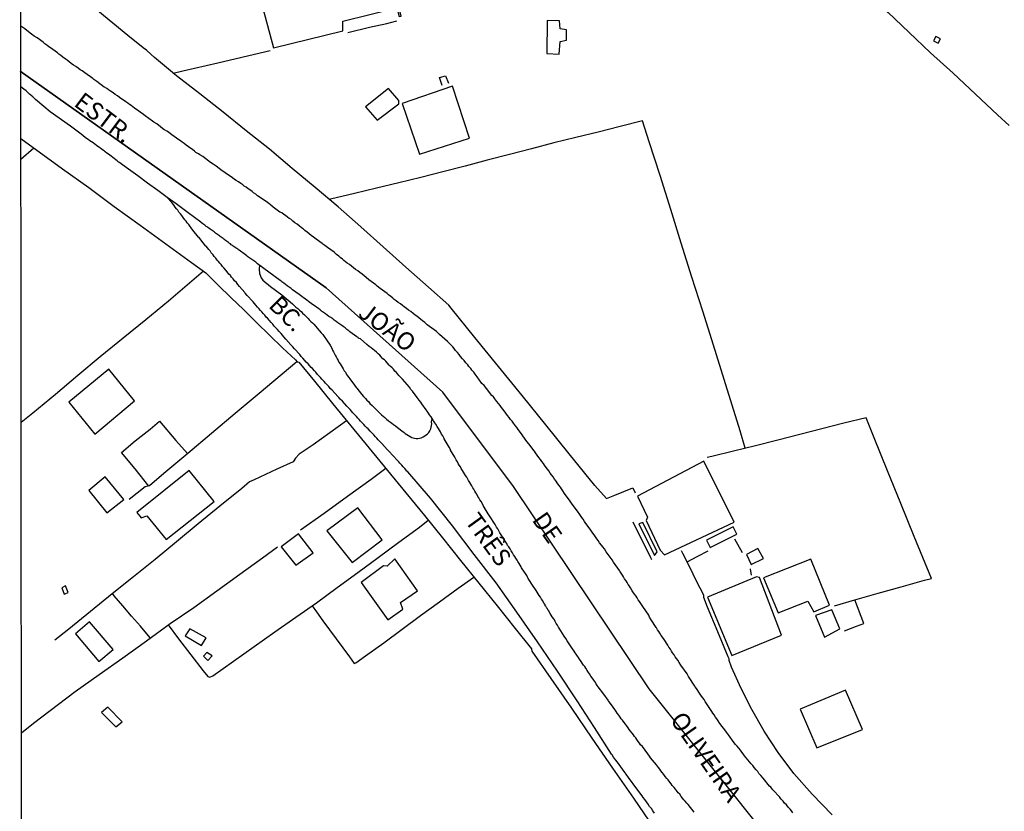
# Model space of a CAD drawing. Units: millimetres. Extents: x 190363 to 192774, y 1663198 to 1665979.
# Drawn here: x 190363 to 190503, y 1665685 to 1665798 of the extents above; entities that cross this region are included whole.
import ezdxf
from ezdxf.enums import TextEntityAlignment as Align

# ---------------------------------------------------------------- set-up
doc = ezdxf.new("R2010")
doc.units = ezdxf.units.MM
doc.header["$LTSCALE"] = 10
for name, color, linetype in [('V-EDIFICACAO', 50, 'Continuous'), ('V-LIMITE', 131, 'Continuous'), ('V-LOTE', 1, 'Continuous'), ('V-NOME_DOS_LOGRADOUROS', 7, 'Continuous'), ('V-QUADRA', 6, 'Continuous'), ('V-REFERENCIA', 2, 'Continuous'), ('V-TESTADA', 5, 'Continuous'), ('X-LIMITE_5000', 7, 'Continuous')]:
    doc.layers.add(name, color=color, linetype=linetype)
doc.styles.get("Standard").update_dxf_attribs({"font": 'ARIAL.TTF'})

msp = doc.modelspace()

# ---------------------------------------------------------------- linework, layer by layer
at = {"layer": 'V-EDIFICACAO'}
for points in [[(190398.2, 1665804.35), (190397.76, 1665804.68), (190396.29, 1665804.31), (190399.16, 1665793.73), (190409.02, 1665796.12), (190409.01, 1665797.52), (190416.71, 1665799.38), (190417.02, 1665798.16), (190417.31, 1665798.21), (190415.29, 1665806.46), (190411.52, 1665805.63), (190410.99, 1665807.15), (190410.39, 1665807.29), (190398.2, 1665804.35)], [(190438.05, 1665797.58), (190438.01, 1665792.89), (190439.76, 1665792.8), (190439.93, 1665794.62), (190440.8, 1665794.78), (190440.79, 1665796.26), (190439.92, 1665796.4), (190439.8, 1665797.56), (190438.05, 1665797.58)], [(190493.32, 1665795.33), (190492.97, 1665794.73), (190493.67, 1665794.37), (190493.98, 1665794.98), (190493.32, 1665795.33)], [(190412.24, 1665785.35), (190413.88, 1665783.41), (190416.97, 1665785.77), (190416.97, 1665786.25), (190415.51, 1665787.92), (190412.24, 1665785.35)], [(190417.44, 1665785.78), (190419.92, 1665778.58), (190427.02, 1665780.86), (190424.59, 1665788.28), (190417.44, 1665785.78)], [(190370.06, 1665743.38), (190373.75, 1665738.81), (190379.39, 1665743.55), (190375.73, 1665748.04), (190370.06, 1665743.38)], [(190460.31, 1665734.96), (190450.88, 1665730.01), (190452.32, 1665727.02), (190452.12, 1665726.54), (190454.13, 1665722.34), (190454.76, 1665721.67), (190464.64, 1665726.32), (190460.31, 1665734.96)], [(190375.2, 1665732.74), (190372.88, 1665730.81), (190375.46, 1665727.63), (190377.86, 1665729.53), (190375.2, 1665732.74)], [(190379.7, 1665727.7), (190380.32, 1665726.91), (190381.16, 1665727.2), (190383.9, 1665723.84), (190390.74, 1665729.23), (190387.16, 1665733.64), (190379.7, 1665727.7)], [(190406.74, 1665725.09), (190410.35, 1665720.55), (190414.62, 1665723.81), (190411.15, 1665728.35), (190406.74, 1665725.09)], [(190451.66, 1665726.26), (190451.09, 1665726.08), (190453.32, 1665721.58), (190453.68, 1665722.11), (190451.66, 1665726.26)], [(190460.73, 1665723.73), (190461.21, 1665722.69), (190465.02, 1665724.59), (190464.49, 1665725.62), (190460.73, 1665723.73)], [(190402.71, 1665724.64), (190400.26, 1665722.82), (190402.32, 1665720.21), (190404.77, 1665721.93), (190402.71, 1665724.64)], [(190467.99, 1665722.54), (190466.4, 1665721.72), (190467.06, 1665720.3), (190468.82, 1665721.15), (190467.99, 1665722.54)], [(190415.3, 1665720.04), (190414.81, 1665720.12), (190411.6, 1665717.72), (190415.41, 1665712.41), (190417.55, 1665713.92), (190417.21, 1665714.87), (190419.61, 1665716.55), (190416.41, 1665721.08), (190415.3, 1665720.04)], [(190468.83, 1665718.41), (190470.9, 1665713.43), (190475.11, 1665715.08), (190475.97, 1665713.56), (190478.21, 1665714.52), (190475.56, 1665721.05), (190468.83, 1665718.41)], [(190369.6, 1665717.24), (190369.04, 1665716.96), (190369.39, 1665716.08), (190369.97, 1665716.3), (190369.6, 1665717.24)], [(190460.86, 1665715.66), (190464.31, 1665707.37), (190471.38, 1665710.25), (190468.23, 1665718.43), (190467.83, 1665718.54), (190460.86, 1665715.66)], [(190476.21, 1665713.03), (190477.47, 1665709.98), (190479.66, 1665711.13), (190478.55, 1665713.83), (190476.21, 1665713.03)], [(190373.01, 1665712.13), (190371, 1665710.45), (190374.34, 1665706.48), (190376.37, 1665708.21), (190373.01, 1665712.13)], [(190387.27, 1665711.16), (190386.61, 1665710.15), (190388.93, 1665708.78), (190389.59, 1665709.85), (190387.27, 1665711.16)], [(190389.68, 1665707.78), (190389.21, 1665707.25), (190389.84, 1665706.65), (190390.44, 1665707.31), (190389.68, 1665707.78)], [(190474.03, 1665699.72), (190476.42, 1665694.24), (190482.9, 1665696.86), (190480.47, 1665702.45), (190474.03, 1665699.72)], [(190375.58, 1665699.99), (190374.71, 1665699.25), (190376.74, 1665697.23), (190377.65, 1665697.93), (190375.58, 1665699.99)]]:
    msp.add_lwpolyline(points, close=True, dxfattribs=at)
at = {"layer": 'V-LIMITE'}
for points in [[(190363.142, 1665790.403), (190406.62, 1665759.59)], [(190583.26, 1665357.02), (190583.3, 1665379.85), (190583.7, 1665395.25), (190585.98, 1665418.3), (190586.19, 1665423), (190586.41, 1665437.59), (190587.09, 1665479), (190586.95, 1665496.88), (190585.82, 1665522.6), (190583.77, 1665537.5), (190577.97, 1665556.55), (190572.04, 1665570.91), (190558.73, 1665593.86), (190544.89, 1665612.28), (190538.5, 1665619.62), (190522.78, 1665634.58), (190509.83, 1665645.61), (190481.89, 1665668.77), (190470.09, 1665680.68), (190452.56, 1665702.64), (190433.29, 1665731.36), (190423.21, 1665744.77), (190406.62, 1665759.59), (190363.142, 1665790.403)]]:
    msp.add_lwpolyline(points, dxfattribs=at)
at = {"layer": 'V-LOTE'}
for points in [[(190471.23, 1665812.86), (190475.43, 1665808.99), (190478.98, 1665805.68), (190482.53, 1665802.37), (190482.65, 1665802.3), (190484.53, 1665800.54), (190486.53, 1665798.71), (190489.46, 1665795.95), (190492.58, 1665793.02), (190495.8, 1665790.09), (190498.95, 1665787.14), (190502.1, 1665784.19), (190503.72, 1665782.69)], [(190446.51, 1665729.65), (190444.82, 1665731.51), (190441.18, 1665736.01), (190437.87, 1665740.15), (190434.51, 1665744.29), (190431.15, 1665748.43), (190427.79, 1665752.57), (190424.43, 1665756.71), (190424.06, 1665757.16), (190421.19, 1665759.69), (190417.97, 1665762.55), (190414.75, 1665765.41), (190411.56, 1665768.27), (190408.35, 1665771.11), (190405.09, 1665773.85), (190401.83, 1665776.57), (190398.57, 1665779.29), (190395.26, 1665781.93), (190392, 1665784.57), (190388.69, 1665787.16), (190385.38, 1665789.75), (190382.23, 1665792.32), (190381.75, 1665792.77), (190381.1, 1665793.39), (190380.61, 1665793.73), (190378.46, 1665795.47), (190376.31, 1665797.21), (190374.16, 1665798.95)], [(190409.74, 1665795.89), (190412.82, 1665796.63), (190415.25, 1665797.16), (190416.69, 1665797.55)], [(190384.91, 1665790.13), (190386.27, 1665790.43), (190391.25, 1665791.59), (190394.66, 1665792.38), (190398.07, 1665793.19), (190398.67, 1665793.31)], [(190423.11, 1665788.34), (190422.75, 1665789.49), (190423.59, 1665789.74), (190424.01, 1665788.71)], [(190466.23, 1665736.8), (190465.5, 1665739.29), (190463.2, 1665746.59), (190461.7, 1665751.45), (190460.2, 1665756.31), (190458.65, 1665761.12), (190457.12, 1665765.93), (190455.62, 1665770.74), (190454.11, 1665775.55), (190452.56, 1665780.33), (190451.6, 1665783.36), (190448.45, 1665782.53), (190445.3, 1665781.75), (190442.15, 1665780.97), (190439, 1665780.19), (190435.85, 1665779.37), (190432.7, 1665778.55), (190429.55, 1665777.73), (190426.4, 1665776.91), (190423.25, 1665776.09), (190420.1, 1665775.29), (190416.95, 1665774.53), (190413.8, 1665773.77), (190410.68, 1665773.01), (190407.25, 1665772.21), (190407.12, 1665772.14)], [(190363.24, 1665780.83), (190369.15, 1665776.51), (190372.88, 1665773.88), (190376.48, 1665771.14), (190380.19, 1665768.51), (190383.87, 1665765.87), (190387.49, 1665763.21), (190389.53, 1665761.72), (190391.31, 1665759.97), (190393.09, 1665758.22), (190394.92, 1665756.47), (190396.75, 1665754.68), (190398.58, 1665752.89), (190400.41, 1665751.1), (190402.28, 1665749.35), (190402.51, 1665749.07), (190402.74, 1665749.03), (190404.97, 1665746.35), (190407.55, 1665743.17), (190410.13, 1665739.99), (190412.75, 1665736.81), (190415.37, 1665733.63), (190417.99, 1665730.45), (190420.61, 1665727.27), (190423.19, 1665724.07), (190425.73, 1665720.85), (190428.33, 1665717.63), (190430.93, 1665714.41), (190433.53, 1665711.19), (190435.81, 1665708.29), (190435.86, 1665707.95), (190438.57, 1665704.07), (190441.52, 1665699.85), (190444.4, 1665695.59), (190447.37, 1665691.33), (190450.34, 1665687.07), (190453.25, 1665682.79)], [(190363.25, 1665777.9), (190365.082, 1665779.484)], [(190389.22, 1665761.95), (190384.23, 1665757.7), (190380.99, 1665755.07), (190377.76, 1665752.44), (190374.53, 1665749.81), (190371.34, 1665747.13), (190368.15, 1665744.45), (190364.92, 1665741.79), (190363.28, 1665740.46)], [(190402.49, 1665749.1), (190397.1, 1665744.57), (190393.72, 1665741.74), (190390.34, 1665738.91), (190386.98, 1665736.06), (190383.56, 1665733.21), (190381.52, 1665731.46), (190380.91, 1665731.32), (190378.63, 1665729.51)], [(190478.89, 1665714.43), (190481.79, 1665715.26), (190485.1, 1665716.19), (190488.41, 1665717.12), (190491.72, 1665718.05), (190492.68, 1665718.29), (190491.49, 1665721.29), (190490.25, 1665724.27), (190488.36, 1665728.94), (190486.45, 1665733.61), (190484.54, 1665738.28), (190483.39, 1665741.12), (190480.25, 1665740.36), (190477.11, 1665739.56), (190473.97, 1665738.76), (190470.83, 1665737.96), (190467.69, 1665737.16), (190464.57, 1665736.4), (190461.45, 1665735.64), (190460.8, 1665735.48)], [(190409.54, 1665740.72), (190404.79, 1665737.31), (190402.82, 1665735.96), (190402.28, 1665735.41), (190401.97, 1665734.88), (190399.65, 1665733.83), (190396.41, 1665732.32), (190395.76, 1665732.02), (190394.66, 1665731.1), (190391.54, 1665728.59), (190388.44, 1665726.08), (190385.38, 1665723.53), (190382.32, 1665720.98), (190379.26, 1665718.54), (190376.2, 1665716.1), (190373.14, 1665713.59), (190370.06, 1665711.08), (190368.05, 1665709.55)], [(190381.45, 1665731.44), (190379.48, 1665733.86), (190377.55, 1665736.22), (190379.5, 1665737.88), (190381.61, 1665739.54), (190382.94, 1665740.64), (190385.27, 1665737.93), (190386.95, 1665736.04)], [(190403.01, 1665725.22), (190406.36, 1665727.57), (190409.69, 1665730), (190413.02, 1665732.43), (190415.1, 1665733.96)], [(190446.51, 1665729.65), (190447.66, 1665730.12), (190450.22, 1665731.17), (190450.59, 1665730.46)], [(190384.18, 1665711.69), (190385.63, 1665709.72), (190389.16, 1665705.18), (190389.82, 1665704.35), (190390.1, 1665704.28), (190390.51, 1665704.46), (190393.46, 1665706.54), (190396.41, 1665708.62), (190399.36, 1665710.7), (190402.31, 1665712.78), (190405.26, 1665714.86), (190408.21, 1665717), (190411.13, 1665719.15), (190414.05, 1665721.3), (190416.97, 1665723.45), (190419.89, 1665725.6), (190421.16, 1665726.59)], [(190465.83, 1665721.93), (190464.73, 1665723.87)], [(190363.32, 1665696.38), (190365.01, 1665697.72), (190370.98, 1665702.25), (190374.35, 1665704.64), (190377.72, 1665707.03), (190381.09, 1665709.46), (190384.46, 1665711.89), (190387.83, 1665714.19), (190391.09, 1665716.54), (190394.35, 1665718.89), (190397.61, 1665721.24), (190399.71, 1665722.79)], [(190460.33, 1665715.92), (190459.31, 1665717.94), (190458.33, 1665719.89), (190457.35, 1665721.84), (190457.17, 1665722.23)], [(190457.94, 1665720.67), (190459.47, 1665721.47), (190460.94, 1665722.23)], [(190467.13, 1665718.75), (190466.97, 1665719.65)], [(190404.65, 1665714.43), (190405.26, 1665713.54), (190406.18, 1665712.26), (190407.12, 1665710.98), (190409.96, 1665707.15), (190410.64, 1665706.21), (190410.88, 1665706.32), (190412.22, 1665707.3), (190414.83, 1665709.16), (190417.44, 1665711.11), (190420.05, 1665713.06), (190422.73, 1665715), (190425.41, 1665716.94), (190427.62, 1665718.51)], [(190381.63, 1665709.85), (190380.26, 1665711.54), (190378.98, 1665712.96), (190377.73, 1665714.39), (190376.5, 1665715.83), (190376.26, 1665716.15)], [(190480.35, 1665710.86), (190482.06, 1665711.51), (190483.08, 1665711.91), (190481.79, 1665715.26)], [(190478.56, 1665684.72), (190475.73, 1665687.65), (190473.15, 1665690.58), (190470.92, 1665693.58), (190468.92, 1665696.62), (190467.14, 1665699.66), (190465.65, 1665702.68), (190464.27, 1665705.7), (190463.92, 1665706.63), (190463.94, 1665706.9)]]:
    msp.add_lwpolyline(points, dxfattribs=at)
at = {"layer": 'V-QUADRA'}
for points in [[(190472.99, 1665685), (190472.78, 1665685.26), (190472.59, 1665685.52), (190472.31, 1665685.81), (190472.08, 1665686.11), (190471.82, 1665686.37), (190471.59, 1665686.67), (190471.35, 1665686.92), (190471.16, 1665687.18), (190471.14, 1665687.2), (190470.16, 1665688.27), (190469.84, 1665688.65), (190469.69, 1665688.78), (190468.75, 1665689.91), (190468.43, 1665690.29), (190468.17, 1665690.59), (190468, 1665690.85), (190467.75, 1665691.12), (190467.49, 1665691.44), (190467.28, 1665691.7), (190467.04, 1665691.96), (190466.81, 1665692.25), (190466.58, 1665692.55), (190466.36, 1665692.81), (190466.13, 1665693.11), (190465.94, 1665693.36), (190465.72, 1665693.62), (190465.53, 1665693.88), (190465.32, 1665694.17), (190465.06, 1665694.47), (190464.85, 1665694.73), (190464.66, 1665694.92), (190463.85, 1665696.07), (190463.55, 1665696.48), (190463.45, 1665696.58), (190462.63, 1665697.67), (190462.37, 1665698.05), (190462.16, 1665698.35), (190461.97, 1665698.61), (190461.78, 1665698.91), (190461.61, 1665699.16), (190461.46, 1665699.42), (190461.29, 1665699.68), (190461.09, 1665699.97), (190460.88, 1665700.27), (190460.71, 1665700.53), (190460.52, 1665700.83), (190460.37, 1665701.08), (190460.2, 1665701.34), (190459.99, 1665701.59), (190459.82, 1665701.85), (190459.62, 1665702.15), (190459.47, 1665702.4), (190459.28, 1665702.66), (190459.11, 1665702.92), (190459.03, 1665703.02), (190458.15, 1665704.37), (190457.94, 1665704.77), (190457.07, 1665705.99), (190456.81, 1665706.37), (190456.62, 1665706.67), (190456.43, 1665706.92), (190456.28, 1665707.18), (190456.11, 1665707.44), (190455.89, 1665707.74), (190455.72, 1665707.99), (190455.57, 1665708.25), (190455.38, 1665708.55), (190455.21, 1665708.8), (190455.02, 1665709.1), (190454.87, 1665709.36), (190454.68, 1665709.65), (190454.46, 1665709.95), (190454.29, 1665710.21), (190454.1, 1665710.51), (190453.93, 1665710.76), (190453.76, 1665711.02), (190453.61, 1665711.27), (190453.57, 1665711.34), (190452.84, 1665712.43), (190452.63, 1665712.81), (190452.51, 1665713.09), (190451.65, 1665714.3), (190451.39, 1665714.73), (190451.18, 1665715.03), (190451.01, 1665715.28), (190450.84, 1665715.54), (190450.69, 1665715.8), (190450.46, 1665716.09), (190450.26, 1665716.39), (190450.09, 1665716.65), (190449.92, 1665716.95), (190449.75, 1665717.2), (190449.58, 1665717.46), (190449.43, 1665717.71), (190449.28, 1665717.97), (190449.07, 1665718.27), (190448.92, 1665718.52), (190448.77, 1665718.78), (190448.6, 1665719.04), (190448.39, 1665719.34), (190448.35, 1665719.44), (190447.51, 1665720.61), (190447.3, 1665720.93), (190446.47, 1665722.08), (190446.21, 1665722.49), (190445.98, 1665722.79), (190445.79, 1665723.02), (190445.49, 1665723.36), (190445.3, 1665723.68), (190445.1, 1665723.94), (190444.93, 1665724.2), (190444.72, 1665724.5), (190444.55, 1665724.75), (190444.36, 1665725.01), (190444.16, 1665725.31), (190443.97, 1665725.56), (190443.74, 1665725.86), (190443.55, 1665726.12), (190443.35, 1665726.41), (190443.16, 1665726.71), (190442.97, 1665726.97), (190442.78, 1665727.27), (190442.59, 1665727.52), (190442.46, 1665727.71), (190441.54, 1665728.99), (190441.33, 1665729.29), (190440.54, 1665730.36), (190440.28, 1665730.76), (190440.09, 1665731.02), (190439.94, 1665731.28), (190439.71, 1665731.57), (190439.47, 1665731.87), (190439.33, 1665732.13), (190439.09, 1665732.4), (190438.9, 1665732.73), (190438.69, 1665733.02), (190438.49, 1665733.28), (190438.28, 1665733.58), (190438.09, 1665733.83), (190437.92, 1665734.09), (190437.68, 1665734.39), (190437.53, 1665734.65), (190437.3, 1665734.94), (190437.11, 1665735.2), (190436.87, 1665735.48), (190436.64, 1665735.84), (190436.4, 1665736.14), (190436.25, 1665736.39), (190436.21, 1665736.44), (190435.46, 1665737.44), (190435.15, 1665737.76), (190434.27, 1665739.06), (190433.95, 1665739.46), (190433.8, 1665739.72), (190433.55, 1665740), (190433.29, 1665740.36), (190433.06, 1665740.66), (190432.84, 1665740.91), (190432.67, 1665741.17), (190432.44, 1665741.45), (190432.18, 1665741.81), (190431.95, 1665742.11), (190431.78, 1665742.36), (190431.56, 1665742.62), (190431.37, 1665742.88), (190431.14, 1665743.17), (190430.9, 1665743.45), (190430.63, 1665743.81), (190430.41, 1665744.11), (190430.2, 1665744.3), (190429.43, 1665745.3), (190429.11, 1665745.71), (190428.79, 1665746.01), (190428.13, 1665746.95), (190427.83, 1665747.35), (190427.62, 1665747.61), (190427.36, 1665747.91), (190427.19, 1665748.16), (190426.94, 1665748.42), (190426.76, 1665748.68), (190426.51, 1665748.97), (190426.28, 1665749.27), (190426.04, 1665749.51), (190425.76, 1665749.87), (190425.55, 1665750.13), (190425.31, 1665750.4), (190425.04, 1665750.72), (190424.85, 1665750.98), (190424.65, 1665751.21), (190424.31, 1665751.55), (190423.95, 1665751.92), (190423.89, 1665751.96), (190422.76, 1665752.98), (190422.35, 1665753.39), (190421.01, 1665754.36), (190420.65, 1665754.66), (190420.35, 1665754.92), (190420.11, 1665755.11), (190419.82, 1665755.35), (190419.52, 1665755.58), (190419.3, 1665755.73), (190418.99, 1665755.96), (190418.66, 1665756.22), (190418.35, 1665756.43), (190418.04, 1665756.69), (190417.73, 1665756.92), (190417.51, 1665757.09), (190417.19, 1665757.33), (190416.9, 1665757.54), (190416.61, 1665757.78), (190416.32, 1665757.97), (190416.11, 1665758.12), (190415.83, 1665758.35), (190415.51, 1665758.59), (190415.32, 1665758.78), (190414.31, 1665759.53), (190413.89, 1665759.84), (190413.7, 1665760.04), (190412.69, 1665760.76), (190412.35, 1665761.06), (190412.03, 1665761.29), (190411.76, 1665761.53), (190411.44, 1665761.79), (190411.14, 1665762.02), (190410.82, 1665762.21), (190410.54, 1665762.45), (190410.22, 1665762.68), (190409.94, 1665762.92), (190409.63, 1665763.13), (190409.41, 1665763.32), (190409.16, 1665763.51), (190408.96, 1665763.68), (190408.64, 1665763.92), (190408.43, 1665764.09), (190408.11, 1665764.32), (190407.79, 1665764.65), (190406.83, 1665765.35), (190406.43, 1665765.62), (190406.19, 1665765.82), (190406.09, 1665765.92), (190405.23, 1665766.52), (190404.85, 1665766.82), (190404.53, 1665767.05), (190404.23, 1665767.29), (190403.93, 1665767.52), (190403.63, 1665767.76), (190403.36, 1665767.97), (190403.14, 1665768.14), (190402.82, 1665768.4), (190402.5, 1665768.63), (190402.2, 1665768.86), (190401.88, 1665769.1), (190401.63, 1665769.34), (190401.39, 1665769.48), (190401.16, 1665769.66), (190400.84, 1665769.87), (190400.64, 1665770.04), (190400.33, 1665770.25), (190400.07, 1665770.38), (190400.05, 1665770.38), (190399.11, 1665771.08), (190398.71, 1665771.38), (190398.47, 1665771.57), (190398.3, 1665771.72), (190397.26, 1665772.45), (190396.87, 1665772.7), (190396.64, 1665772.9), (190396.32, 1665773.11), (190396.1, 1665773.28), (190395.77, 1665773.51), (190395.53, 1665773.66), (190395.25, 1665773.9), (190395, 1665774.05), (190394.8, 1665774.22), (190394.51, 1665774.43), (190394.18, 1665774.66), (190393.85, 1665774.86), (190393.63, 1665775.01), (190393.31, 1665775.24), (190392.97, 1665775.47), (190392.63, 1665775.73), (190392.29, 1665775.96), (190391.95, 1665776.2), (190391.86, 1665776.25), (190390.99, 1665776.88), (190390.58, 1665777.18), (190390.22, 1665777.41), (190390.2, 1665777.42), (190389.11, 1665778.25), (190388.69, 1665778.52), (190388.47, 1665778.67), (190388.13, 1665778.86), (190387.94, 1665779.04), (190387.62, 1665779.25), (190387.38, 1665779.42), (190387.09, 1665779.63), (190386.76, 1665779.87), (190386.45, 1665780.1), (190386.17, 1665780.32), (190385.91, 1665780.49), (190385.68, 1665780.66), (190385.38, 1665780.89), (190385.04, 1665781.12), (190384.72, 1665781.34), (190384.52, 1665781.49), (190384.21, 1665781.72), (190383.99, 1665781.87), (190383.65, 1665782.05), (190383.63, 1665782.07), (190382.59, 1665782.9), (190382.16, 1665783.17), (190381.93, 1665783.28), (190380.9, 1665784.07), (190380.5, 1665784.37), (190380.26, 1665784.52), (190379.94, 1665784.75), (190379.71, 1665784.92), (190379.39, 1665785.13), (190379.17, 1665785.31), (190378.92, 1665785.5), (190378.66, 1665785.67), (190378.43, 1665785.84), (190378.15, 1665786.05), (190377.81, 1665786.29), (190377.6, 1665786.44), (190377.28, 1665786.67), (190376.98, 1665786.88), (190376.64, 1665787.1), (190376.34, 1665787.31), (190376, 1665787.54), (190375.68, 1665787.76), (190375.46, 1665787.93), (190375.12, 1665788.12), (190375.1, 1665788.12), (190374.04, 1665788.95), (190373.63, 1665789.23), (190373.46, 1665789.34), (190372.33, 1665790.15), (190371.93, 1665790.44), (190371.69, 1665790.59), (190371.37, 1665790.83), (190371.05, 1665791.06), (190370.73, 1665791.25), (190370.41, 1665791.49), (190370.09, 1665791.72), (190369.83, 1665791.94), (190369.52, 1665792.17), (190369.22, 1665792.38), (190368.94, 1665792.6), (190368.64, 1665792.83), (190368.43, 1665793), (190368.11, 1665793.22), (190367.79, 1665793.47), (190367.45, 1665793.71), (190367.23, 1665793.86), (190366.93, 1665794.09), (190366.66, 1665794.3), (190366.4, 1665794.54), (190365.55, 1665795.13), (190365.15, 1665795.39), (190364.89, 1665795.56), (190364.78, 1665795.61), (190363.82, 1665796.41), (190363.23, 1665796.81)], [(190458.94, 1665685.07), (190458.09, 1665686.18), (190457.9, 1665686.37), (190457.69, 1665686.64), (190457.51, 1665686.84), (190457.32, 1665687.09), (190457.13, 1665687.31), (190456.9, 1665687.63), (190456.7, 1665687.86), (190456.47, 1665688.16), (190456.3, 1665688.37), (190456.11, 1665688.59), (190455.85, 1665688.88), (190455.68, 1665689.1), (190455.49, 1665689.35), (190455.25, 1665689.67), (190455.08, 1665689.87), (190454.85, 1665690.18), (190454.66, 1665690.42), (190454.4, 1665690.74), (190454.21, 1665690.98), (190454.06, 1665691.19), (190453.87, 1665691.44), (190453.59, 1665691.8), (190452.76, 1665692.83), (190452.63, 1665693.04), (190452.35, 1665693.36), (190451.61, 1665694.43), (190451.35, 1665694.68), (190451.18, 1665694.9), (190450.99, 1665695.15), (190450.82, 1665695.41), (190450.65, 1665695.64), (190450.48, 1665695.84), (190450.31, 1665696.09), (190450.13, 1665696.31), (190449.9, 1665696.62), (190449.71, 1665696.86), (190449.58, 1665697.07), (190449.35, 1665697.39), (190449.2, 1665697.59), (190449.03, 1665697.84), (190448.75, 1665698.16), (190448.58, 1665698.35), (190448.43, 1665698.61), (190448.24, 1665698.86), (190448, 1665699.18), (190447.85, 1665699.42), (190447.66, 1665699.68), (190447.43, 1665700.01), (190446.77, 1665700.93), (190446.72, 1665701), (190446.51, 1665701.32), (190446.36, 1665701.51), (190446.11, 1665701.87), (190445.32, 1665702.89), (190445.19, 1665703.09), (190445.04, 1665703.34), (190444.83, 1665703.64), (190444.68, 1665703.85), (190444.46, 1665704.17), (190444.29, 1665704.41), (190444.08, 1665704.73), (190443.93, 1665704.96), (190443.76, 1665705.22), (190443.55, 1665705.54), (190443.4, 1665705.77), (190443.23, 1665705.99), (190443.03, 1665706.28), (190442.91, 1665706.5), (190442.67, 1665706.82), (190442.5, 1665707.05), (190442.37, 1665707.27), (190442.2, 1665707.54), (190442.03, 1665707.74), (190441.9, 1665707.95), (190441.67, 1665708.31), (190440.89, 1665709.42), (190440.88, 1665709.44), (190440.71, 1665709.76), (190440.48, 1665710.12), (190439.75, 1665711.25), (190439.69, 1665711.4), (190439.54, 1665711.66), (190439.35, 1665711.91), (190439.22, 1665712.17), (190439.09, 1665712.4), (190438.94, 1665712.6), (190438.77, 1665712.85), (190438.64, 1665713.07), (190438.47, 1665713.32), (190438.3, 1665713.64), (190438.28, 1665713.68), (190438.24, 1665713.73), (190438.17, 1665713.83), (190438.15, 1665713.88), (190438.11, 1665714), (190438.05, 1665714.04), (190438.03, 1665714.06), (190438, 1665714.13), (190437.96, 1665714.17), (190437.92, 1665714.26), (190437.87, 1665714.35), (190437.79, 1665714.41), (190437.77, 1665714.58), (190437.72, 1665714.6), (190437.68, 1665714.66), (190437.66, 1665714.71), (190437.62, 1665714.73), (190437.62, 1665714.79), (190437.6, 1665714.81), (190437.55, 1665714.9), (190437.43, 1665715.11), (190437.26, 1665715.37), (190437.09, 1665715.66), (190436.91, 1665715.88), (190436.77, 1665716.14), (190436.62, 1665716.35), (190436.49, 1665716.61), (190436.32, 1665716.86), (190436.08, 1665717.22), (190435.36, 1665718.29), (190435.32, 1665718.4), (190435.15, 1665718.72), (190434.42, 1665719.82), (190434.36, 1665719.97), (190434.23, 1665720.19), (190434.06, 1665720.44), (190433.91, 1665720.7), (190433.78, 1665720.91), (190433.61, 1665721.17), (190433.46, 1665721.42), (190433.29, 1665721.68), (190433.14, 1665721.94), (190432.95, 1665722.25), (190432.78, 1665722.49), (190432.59, 1665722.79), (190432.44, 1665723), (190432.31, 1665723.26), (190432.18, 1665723.47), (190432.01, 1665723.73), (190431.86, 1665723.98), (190431.69, 1665724.24), (190431.54, 1665724.5), (190431.35, 1665724.81), (190431.2, 1665725.05), (190431.03, 1665725.37), (190430.86, 1665725.6), (190430.65, 1665725.97), (190429.84, 1665727.2), (190429.69, 1665727.5), (190428.96, 1665728.65), (190428.96, 1665728.67), (190428.85, 1665728.93), (190428.66, 1665729.25), (190428.49, 1665729.48), (190428.34, 1665729.74), (190428.21, 1665729.95), (190428.04, 1665730.27), (190427.92, 1665730.47), (190427.79, 1665730.72), (190427.64, 1665730.98), (190427.51, 1665731.19), (190427.34, 1665731.45), (190427.19, 1665731.7), (190427.06, 1665731.96), (190426.89, 1665732.21), (190426.76, 1665732.43), (190426.62, 1665732.68), (190426.45, 1665732.94), (190426.32, 1665733.15), (190426.15, 1665733.41), (190426.02, 1665733.66), (190425.85, 1665733.92), (190425.72, 1665734.18), (190425.57, 1665734.39), (190425.42, 1665734.65), (190425.29, 1665734.9), (190425.12, 1665735.16), (190424.93, 1665735.52), (190424.34, 1665736.54), (190424.31, 1665736.61), (190424.14, 1665736.97), (190423.44, 1665738.16), (190423.37, 1665738.31), (190423.22, 1665738.57), (190423.05, 1665738.82), (190422.88, 1665739.14), (190422.76, 1665739.38), (190422.59, 1665739.63), (190422.41, 1665739.89), (190422.22, 1665740.21), (190422.07, 1665740.44), (190421.9, 1665740.7), (190421.71, 1665741.02), (190421.56, 1665741.26), (190421.35, 1665741.57), (190421.18, 1665741.81), (190420.99, 1665742.06), (190420.84, 1665742.28), (190420.62, 1665742.6), (190420.48, 1665742.79), (190420.24, 1665743.11), (190420.09, 1665743.34), (190419.86, 1665743.66), (190419.6, 1665744), (190418.92, 1665744.9), (190418.7, 1665745.14), (190418.47, 1665745.47), (190417.47, 1665746.61), (190417.25, 1665746.84), (190416.98, 1665747.16), (190416.81, 1665747.35), (190416.6, 1665747.6), (190416.42, 1665747.78), (190416.19, 1665748.05), (190416, 1665748.25), (190415.76, 1665748.48), (190415.61, 1665748.63), (190415.31, 1665748.93), (190415.1, 1665749.16), (190414.91, 1665749.35), (190414.72, 1665749.53), (190414.46, 1665749.78), (190414.25, 1665750.02), (190414.01, 1665750.21), (190413.78, 1665750.46), (190413.52, 1665750.68), (190413.27, 1665750.91), (190413.03, 1665751.1), (190412.76, 1665751.29), (190412.42, 1665751.57), (190411.52, 1665752.34), (190411.33, 1665752.4), (190411.24, 1665752.43), (190411.18, 1665752.56), (190410.99, 1665752.66), (190409.99, 1665753.34), (190409.86, 1665753.49), (190409.6, 1665753.7), (190409.32, 1665753.9), (190409.07, 1665754.09), (190408.86, 1665754.26), (190408.58, 1665754.43), (190408.32, 1665754.64), (190408.04, 1665754.83), (190407.79, 1665755.03), (190407.58, 1665755.2), (190407.3, 1665755.37), (190407.04, 1665755.54), (190406.77, 1665755.73), (190406.53, 1665755.92), (190406.25, 1665756.11), (190406, 1665756.3), (190405.79, 1665756.48), (190405.53, 1665756.65), (190405.3, 1665756.82), (190405.06, 1665756.99), (190404.85, 1665757.14), (190404.51, 1665757.39), (190403.5, 1665758.12), (190403.44, 1665758.2), (190403.16, 1665758.39), (190402.82, 1665758.65), (190401.84, 1665759.31), (190401.65, 1665759.5), (190401.37, 1665759.7), (190401.11, 1665759.91), (190400.86, 1665760.1), (190400.6, 1665760.29), (190400.35, 1665760.48), (190400.28, 1665760.53), (190400.2, 1665760.59), (190400.16, 1665760.61), (190400.12, 1665760.66), (190400.09, 1665760.67), (190396.89, 1665763.02), (190396.79, 1665763.11), (190396.62, 1665763.24), (190395.49, 1665764.01), (190395.34, 1665764.13), (190395.15, 1665764.28), (190394.25, 1665764.97), (190394.16, 1665765.01), (190394.06, 1665765.09), (190393.93, 1665765.18), (190393.85, 1665765.26), (190393.72, 1665765.35), (190393.55, 1665765.45), (190393.44, 1665765.54), (190393.31, 1665765.62), (190393.14, 1665765.73), (190393.03, 1665765.84), (190392.91, 1665765.92), (190392.76, 1665766.03), (190392.6, 1665766.16), (190392.48, 1665766.26), (190392.35, 1665766.35), (190392.22, 1665766.43), (190392.1, 1665766.52), (190391.99, 1665766.6), (190391.84, 1665766.73), (190391.71, 1665766.82), (190391.58, 1665766.9), (190391.46, 1665766.99), (190391.33, 1665767.1), (190391.2, 1665767.2), (190391.07, 1665767.29), (190390.92, 1665767.39), (190390.82, 1665767.48), (190390.71, 1665767.57), (190390.56, 1665767.67), (190390.43, 1665767.76), (190390.28, 1665767.84), (190390.14, 1665767.95), (190389.94, 1665768.08), (190389.81, 1665768.16), (190389.7, 1665768.25), (190389.6, 1665768.33), (190389.47, 1665768.42), (190389.37, 1665768.5), (190389.24, 1665768.59), (190389.11, 1665768.7), (190388.94, 1665768.82), (190388.85, 1665768.91), (190388.8, 1665768.96), (190387.04, 1665770.26), (190385.31, 1665771.56), (190384.03, 1665772.46), (190382.69, 1665773.45), (190381.26, 1665774.48), (190379.88, 1665775.51), (190378.52, 1665776.48), (190377.16, 1665777.45), (190377.09, 1665777.52), (190377.04, 1665777.54), (190376.94, 1665777.63), (190376.72, 1665777.8), (190376.49, 1665777.97), (190376.32, 1665778.12), (190376.06, 1665778.31), (190375.87, 1665778.46), (190375.68, 1665778.61), (190375.44, 1665778.76), (190375.21, 1665778.95), (190375.06, 1665779.06), (190374.84, 1665779.23), (190374.63, 1665779.38), (190374.4, 1665779.55), (190374.16, 1665779.7), (190373.97, 1665779.85), (190373.76, 1665780), (190373.5, 1665780.19), (190373.27, 1665780.34), (190373.03, 1665780.51), (190372.82, 1665780.68), (190372.57, 1665780.85), (190372.39, 1665780.98), (190372.39, 1665780.98), (190371.82, 1665781.45), (190371.82, 1665781.45), (190370.28, 1665782.56), (190370.28, 1665782.56), (190370.28, 1665782.56), (190367.4, 1665784.6), (190367.4, 1665784.6), (190367.4, 1665784.6), (190367.4, 1665784.6), (190367.4, 1665784.6), (190367.4, 1665784.6), (190367.4, 1665784.6), (190367.4, 1665784.6), (190367.4, 1665784.6), (190367.4, 1665784.6), (190367.4, 1665784.6), (190367.4, 1665784.6), (190367.4, 1665784.6), (190367.4, 1665784.6), (190366.49, 1665785.37), (190366.49, 1665785.37), (190366.49, 1665785.37), (190366.49, 1665785.37), (190366.49, 1665785.37), (190366.49, 1665785.37), (190366.49, 1665785.37), (190366.49, 1665785.37), (190366.49, 1665785.37), (190366.49, 1665785.37), (190366.49, 1665785.37), (190366.49, 1665785.37), (190366.49, 1665785.37), (190365.34, 1665786.39), (190365.34, 1665786.39), (190365.34, 1665786.39), (190365.34, 1665786.39), (190364.93, 1665786.74), (190364.68, 1665786.95), (190364.48, 1665787.14), (190364.22, 1665787.35), (190363.97, 1665787.59), (190363.67, 1665787.82), (190363.65, 1665787.86), (190363.24, 1665788.19)]]:
    msp.add_lwpolyline(points, dxfattribs=at)
at = {"layer": 'V-REFERENCIA'}
for points in [[(190453.31, 1665684.96), (190453.1, 1665685.26), (190452.87, 1665685.6), (190452.63, 1665685.9), (190452.4, 1665686.24), (190452.16, 1665686.54), (190451.93, 1665686.88), (190451.71, 1665687.18), (190451.57, 1665687.41), (190450.81, 1665688.41), (190449.62, 1665690.01), (190449.28, 1665690.51), (190449.03, 1665690.85), (190448.79, 1665691.19), (190448.54, 1665691.53), (190448.3, 1665691.87), (190448.05, 1665692.21), (190447.77, 1665692.55), (190447.51, 1665692.89), (190447.28, 1665693.24), (190447.21, 1665693.33), (190444.8, 1665697.14), (190442.34, 1665700.91), (190439.54, 1665705.13), (190436.67, 1665709.32), (190433.76, 1665713.51), (190430.79, 1665717.66), (190427.7, 1665721.72), (190424.61, 1665725.78), (190421.45, 1665729.72), (190418.23, 1665733.44), (190418.13, 1665733.57), (190418.02, 1665733.68), (190417.81, 1665733.94), (190417.6, 1665734.18), (190417.4, 1665734.39), (190417.11, 1665734.69), (190416.96, 1665734.88), (190416.79, 1665735.05), (190415.53, 1665736.39), (190415.32, 1665736.63), (190414.55, 1665737.46), (190414.29, 1665737.76), (190414.04, 1665738.01), (190413.84, 1665738.23), (190413.65, 1665738.44), (190413.4, 1665738.7), (190413.18, 1665738.93), (190412.9, 1665739.23), (190412.63, 1665739.55), (190412.42, 1665739.72), (190412.2, 1665739.93), (190412.01, 1665740.17), (190411.71, 1665740.46), (190411.54, 1665740.65), (190411.35, 1665740.87), (190411.16, 1665741.06), (190410.97, 1665741.3), (190410.75, 1665741.53), (190410.45, 1665741.85), (190410.26, 1665742.07), (190410.03, 1665742.3), (190409.79, 1665742.58), (190409.56, 1665742.81), (190408.94, 1665743.49), (190408.64, 1665743.79), (190408.45, 1665744.02), (190408.28, 1665744.18), (190407.47, 1665745.05), (190407.19, 1665745.32), (190407, 1665745.56), (190406.76, 1665745.82), (190406.55, 1665746.07), (190406.34, 1665746.31), (190406.04, 1665746.63), (190405.85, 1665746.84), (190405.61, 1665747.1), (190405.42, 1665747.31), (190405.17, 1665747.61), (190404.97, 1665747.8), (190404.7, 1665748.12), (190404.53, 1665748.29), (190404.29, 1665748.59), (190404.08, 1665748.8), (190403.8, 1665749.06), (190403.61, 1665749.29), (190403.33, 1665749.59), (190403.1, 1665749.87), (190402.9, 1665750.13), (190402.89, 1665750.15), (190402.12, 1665750.95), (190401.86, 1665751.25), (190401.61, 1665751.51), (190400.92, 1665752.32), (190400.64, 1665752.62), (190400.43, 1665752.9), (190400.24, 1665753.13), (190399.94, 1665753.41), (190399.71, 1665753.66), (190399.49, 1665753.92), (190399.24, 1665754.18), (190399.04, 1665754.43), (190398.83, 1665754.67), (190398.58, 1665754.96), (190398.3, 1665755.29), (190398.13, 1665755.45), (190397.92, 1665755.71), (190397.72, 1665755.92), (190397.49, 1665756.18), (190397.3, 1665756.39), (190397.06, 1665756.69), (190396.89, 1665756.86), (190396.64, 1665757.16), (190396.44, 1665757.38), (190396.25, 1665757.63), (190396.23, 1665757.65), (190395.42, 1665758.52), (190395.14, 1665758.85), (190395.06, 1665758.93), (190394.33, 1665759.78), (190394.1, 1665760.1), (190393.88, 1665760.34), (190393.63, 1665760.62), (190393.42, 1665760.87), (190393.2, 1665761.13), (190393.03, 1665761.34), (190392.82, 1665761.57), (190392.56, 1665761.9), (190392.37, 1665762.13), (190392.09, 1665762.45), (190391.92, 1665762.62), (190391.69, 1665762.92), (190391.5, 1665763.13), (190391.33, 1665763.35), (190391.13, 1665763.56), (190390.94, 1665763.82), (190390.73, 1665764.07), (190390.56, 1665764.3), (190390.3, 1665764.58), (190390.13, 1665764.84), (190389.94, 1665765.05), (190389.77, 1665765.27), (190389.56, 1665765.52), (190389.47, 1665765.58), (190388.81, 1665766.43), (190388.58, 1665766.76), (190388.49, 1665766.82), (190387.7, 1665767.82), (190387.47, 1665768.12), (190387.32, 1665768.31), (190387.1, 1665768.59), (190386.89, 1665768.85), (190386.72, 1665769.06), (190386.55, 1665769.29), (190386.29, 1665769.62), (190386.1, 1665769.87), (190385.91, 1665770.1), (190385.7, 1665770.38), (190385.53, 1665770.64), (190385.36, 1665770.85), (190385.18, 1665771.06), (190385.01, 1665771.32), (190384.84, 1665771.53), (190384.72, 1665771.75), (190384.03, 1665772.46)], [(190397.16, 1665762.82), (190397.1, 1665762.27), (190397.14, 1665761.66), (190397.39, 1665761.04), (190397.66, 1665760.68), (190398.72, 1665759.78), (190400.34, 1665758.59), (190401.84, 1665757.31), (190401.9, 1665757.29), (190401.93, 1665757.25), (190402.01, 1665757.2), (190402.03, 1665757.16), (190402.1, 1665757.11), (190402.35, 1665756.88), (190402.59, 1665756.67), (190402.84, 1665756.45), (190403.08, 1665756.22), (190403.29, 1665756.01), (190403.57, 1665755.75), (190403.8, 1665755.52), (190404.06, 1665755.24), (190404.23, 1665755.07), (190404.48, 1665754.82), (190404.7, 1665754.62), (190404.87, 1665754.45), (190405.66, 1665753.55), (190405.93, 1665753.22), (190406.19, 1665752.96), (190406.89, 1665751.92), (190407.1, 1665751.58), (190407.28, 1665751.34), (190407.43, 1665751.02), (190407.55, 1665750.77), (190407.68, 1665750.51), (190407.79, 1665750.3), (190407.91, 1665750.04), (190408.06, 1665749.82), (190408.19, 1665749.53), (190408.34, 1665749.27), (190408.45, 1665749.06), (190408.62, 1665748.8), (190408.77, 1665748.55), (190408.9, 1665748.33), (190409.07, 1665748.08), (190409.19, 1665747.82), (190409.37, 1665747.61), (190409.54, 1665747.31), (190409.69, 1665747.1), (190409.86, 1665746.86), (190409.99, 1665746.65), (190410.65, 1665745.77), (190410.9, 1665745.43), (190411.01, 1665745.33), (190411.67, 1665744.51), (190411.95, 1665744.18), (190412.24, 1665743.86), (190412.44, 1665743.66), (190412.69, 1665743.39), (190412.86, 1665743.19), (190413.16, 1665742.9), (190413.4, 1665742.66), (190413.63, 1665742.45), (190413.84, 1665742.23), (190414.1, 1665742), (190414.29, 1665741.77), (190414.53, 1665741.57), (190414.74, 1665741.36), (190414.98, 1665741.17), (190415.23, 1665740.93), (190415.51, 1665740.7), (190415.77, 1665740.53), (190415.98, 1665740.35), (190416.21, 1665740.16), (190416.49, 1665739.99), (190416.55, 1665739.93), (190417.38, 1665739.27), (190417.73, 1665739.03), (190417.88, 1665738.89), (190418.84, 1665738.33), (190419.18, 1665738.24), (190419.43, 1665738.2), (190419.69, 1665738.2), (190419.9, 1665738.24), (190420.16, 1665738.31), (190420.42, 1665738.42), (190420.67, 1665738.56), (190420.84, 1665738.71), (190421.03, 1665738.86), (190421.22, 1665739.05), (190421.37, 1665739.29), (190421.52, 1665739.55), (190421.56, 1665739.81), (190421.6, 1665740.02), (190421.65, 1665740.27), (190421.63, 1665740.53), (190421.61, 1665740.55), (190421.72, 1665741.01)]]:
    msp.add_lwpolyline(points, dxfattribs=at)
at = {"layer": 'V-TESTADA'}
for points in [[(190446.51, 1665729.65), (190444.82, 1665731.51), (190441.18, 1665736.01), (190437.87, 1665740.15), (190434.51, 1665744.29), (190431.15, 1665748.43), (190427.79, 1665752.57), (190424.43, 1665756.71), (190424.06, 1665757.16), (190421.19, 1665759.69), (190417.97, 1665762.55), (190414.75, 1665765.41), (190411.56, 1665768.27), (190408.35, 1665771.11), (190405.09, 1665773.85), (190401.83, 1665776.57), (190398.57, 1665779.29), (190395.26, 1665781.93), (190392, 1665784.57), (190388.69, 1665787.16), (190385.38, 1665789.75), (190382.23, 1665792.32), (190381.75, 1665792.77), (190381.1, 1665793.39), (190380.61, 1665793.73), (190378.46, 1665795.47), (190376.31, 1665797.21), (190374.16, 1665798.95)], [(190363.24, 1665780.83), (190369.15, 1665776.51), (190372.88, 1665773.88), (190376.48, 1665771.14), (190380.19, 1665768.51), (190383.87, 1665765.87), (190387.49, 1665763.21), (190389.53, 1665761.72), (190391.31, 1665759.97), (190393.09, 1665758.22), (190394.92, 1665756.47), (190396.75, 1665754.68), (190398.58, 1665752.89), (190400.41, 1665751.1), (190402.28, 1665749.35), (190402.51, 1665749.07), (190402.74, 1665749.03), (190404.97, 1665746.35), (190407.55, 1665743.17), (190410.13, 1665739.99), (190412.75, 1665736.81), (190415.37, 1665733.63), (190417.99, 1665730.45), (190420.61, 1665727.27), (190423.19, 1665724.07), (190425.73, 1665720.85), (190428.33, 1665717.63), (190430.93, 1665714.41), (190433.53, 1665711.19), (190435.81, 1665708.29), (190435.86, 1665707.95), (190438.57, 1665704.07), (190441.52, 1665699.85), (190444.4, 1665695.59), (190447.37, 1665691.33), (190450.34, 1665687.07), (190453.25, 1665682.79)], [(190452.96, 1665720.93), (190452.78, 1665721.22), (190450.29, 1665726.29)], [(190460.33, 1665715.92), (190459.31, 1665717.94), (190458.33, 1665719.89), (190457.35, 1665721.84), (190457.17, 1665722.23)], [(190463.94, 1665706.9), (190463.81, 1665707.18), (190462.34, 1665710.7), (190460.87, 1665714.22), (190460.31, 1665715.58), (190460.33, 1665715.92)], [(190478.56, 1665684.72), (190475.73, 1665687.65), (190473.15, 1665690.58), (190470.92, 1665693.58), (190468.92, 1665696.62), (190467.14, 1665699.66), (190465.65, 1665702.68), (190464.27, 1665705.7), (190463.92, 1665706.63), (190463.94, 1665706.9)]]:
    msp.add_lwpolyline(points, dxfattribs=at)
at = {"layer": 'X-LIMITE_5000'}
msp.add_lwpolyline([(190363.07, 1665977.09), (190844.92, 1665977.5), (191326.76, 1665977.9), (191808.61, 1665978.26), (192290.46, 1665978.61), (192772.3, 1665978.94), (192772.67, 1665424.66), (192773.03, 1664870.37), (192773.4, 1664316.08), (192773.76, 1663761.8), (192774.12, 1663207.51), (192292.4, 1663207.18), (191810.68, 1663206.83), (191328.95, 1663206.46), (190847.22, 1663206.07), (190365.5, 1663205.66), (190365.01, 1663759.95), (190364.53, 1664314.24), (190364.04, 1664868.52), (190363.56, 1665422.81), (190363.07, 1665977.09)], dxfattribs=at)

# ---------------------------------------------------------------- texts
at = {"layer": 'V-NOME_DOS_LOGRADOUROS'}
for s, rotation, p in [('ESTR.', 323, (190370.15, 1665784.95)), ('BC.', 315, (190397.76, 1665756.42)), ('JOÃO', 323, (190410.56, 1665755.08)), ('TRÊS', 306, (190425.63, 1665726)), ('DE', 305, (190435.17, 1665726.18)), ('OLIVEIRA', 305, (190454.8, 1665697.77))]:
    msp.add_text(s, height=2.5, rotation=rotation, dxfattribs=at).set_placement(p, align=Align.BOTTOM_LEFT)

doc.saveas('drawing.dxf')
